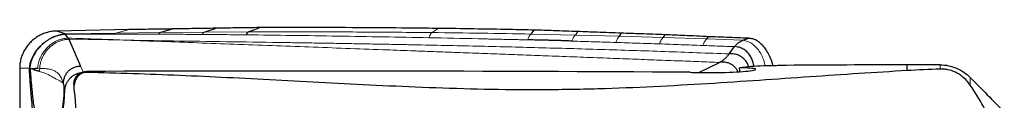
# Model space of a CAD drawing. Units: millimetres. Extents: x 23 to 413, y 5 to 289.
# Drawn here: x 95 to 118, y 266 to 268 of the extents above; entities that cross this region are included whole.
import ezdxf

# ---------------------------------------------------------------- set-up
doc = ezdxf.new("R2010")
doc.units = ezdxf.units.MM

msp = doc.modelspace()

# ---------------------------------------------------------------- linework, layer by layer
at = {"color": 7, "linetype": 'Continuous', "lineweight": 30}
for p, q in [((100.5598, 268.0882), (100.8273, 268.19)), ((97.7392, 268.1426), (96.0385, 268.1102)), ((96.2312, 268.0425), (96.0385, 268.1102)), ((96.244, 268.0311), (96.2312, 268.0425)), ((96.3051, 267.9409), (96.244, 268.0311)), ((98.4712, 268.0731), (98.7677, 268.1579)), ((99.5127, 268.0823), (99.7971, 268.1755)), ((100.5862, 268.0878), (100.5587, 268.0874)), ((107.2295, 268.0388), (107.305, 268.1317)), ((109.3169, 267.9882), (109.3654, 268.0583)), ((110.349, 267.9577), (110.3942, 268.0213)), ((111.3758, 267.922), (111.4218, 267.9762)), ((96.3051, 267.9409), (96.3188, 267.9147)), ((96.3188, 267.9147), (96.5991, 267.2821)), ((112.2257, 267.8903), (112.3728, 267.938)), ((111.1924, 267.1299), (111.6786, 267.3683)), ((116.1042, 267.1758), (116.1042, 267.3142)), ((95.1603, 267.2294), (95.1664, 265.0161)), ((95.3913, 267.2311), (95.401, 267.2254)), ((96.4403, 266.8572), (96.4403, 266.7667)), ((96.2174, 266.7483), (96.2196, 266.7312))]:
    msp.add_line(p, q, dxfattribs=at)
at = {"color": 8, "linetype": 'Continuous', "lineweight": 0}
for p, q in [((96.2312, 268.0425), (97.4351, 268.0609)), ((97.7392, 268.1426), (97.4351, 268.0609)), ((98.4712, 268.0731), (97.4351, 268.0609)), ((99.5127, 268.0823), (98.4712, 268.0731)), ((100.5598, 268.0882), (99.5127, 268.0823)), ((104.8931, 268.0728), (105.0347, 268.1714)), ((108.2773, 268.0156), (107.2295, 268.0388)), ((108.2773, 268.0156), (108.3357, 268.0969)), ((109.3169, 267.9882), (108.2773, 268.0156)), ((110.349, 267.9577), (109.3169, 267.9882)), ((111.3758, 267.922), (110.349, 267.9577)), ((97.6972, 267.8935), (96.3188, 267.9147)), ((112.2257, 267.8903), (111.3758, 267.922)), ((112.0832, 267.7363), (112.0345, 267.7406)), ((96.6598, 267.1452), (96.5991, 267.2821)), ((116.8857, 267.2118), (116.8857, 267.3114)), ((95.3913, 267.2311), (95.1603, 267.2294)), ((95.5846, 267.2294), (95.6329, 267.2285)), ((95.6328, 267.2285), (95.6228, 267.1567)), ((96.738, 267.1307), (96.738, 267.156)), ((117.5959, 266.8308), (117.5959, 267.0125))]:
    msp.add_line(p, q, dxfattribs=at)
at = {"color": 7, "linetype": 'Continuous', "lineweight": 30, "flags": 128}
msp.add_lwpolyline([(111.9069, 267.5691), (111.9707, 267.6548), (112.0345, 267.7406)], dxfattribs=at)
at = {"color": 8, "linetype": 'Continuous', "lineweight": 0}
msp.add_arc((96.3138, 267.1143), 0.9195, 94.35314, 173.0574, dxfattribs=at)
at = {"color": 7, "linetype": 'Continuous', "lineweight": 30}
for centre, major_axis, ratio, start_param, end_param in [((115.9218, 218.6769), (-3.4185, 48.5985), 0.4543487, 6.2739743, 6.2991304), ((115.9348, 218.6779), (-2.6702, 48.6214), 0.1758133, 0.0003875, 0.0024505), ((123.037, 218.698), (276.0716, 0), 0.1761556, 1.5959113, 1.6062137), ((110.8697, 218.698), (275.7661, 0), 0.176327, 1.5489788, 1.5518135), ((101.6938, 218.698), (275.131, 0), 0.1761556, 1.5370065, 1.5888101), ((112.4266, 255.8815), (-2.8677, 48.0371), 0.008613, 4.9486493, 4.9506834)]:
    msp.add_ellipse(centre, major_axis=major_axis, ratio=ratio, start_param=start_param, end_param=end_param, dxfattribs=at)
for points, knots in [([(100.8273, 268.19), (100.6353, 268.1875), (100.2922, 268.1831), (99.9485, 268.1778), (99.7971, 268.1755)], [0, 0, 0, 0, 0.5595249, 1, 1, 1, 1]), ([(105.0347, 268.1714), (104.8444, 268.1736), (104.2734, 268.1804), (103.2876, 268.1878), (102.0758, 268.1922), (101.2435, 268.1908), (100.8273, 268.19)], [0, 0, 0, 0, 0.1364382, 0.4093172, 0.704639, 1, 1, 1, 1]), ([(96.0385, 268.1102), (95.9992, 268.1082), (95.9213, 268.1043), (95.8073, 268.079), (95.6984, 268.0401), (95.595, 267.9872), (95.4987, 267.9216), (95.4116, 267.8441), (95.3358, 267.756), (95.2725, 267.6597), (95.2224, 267.5577), (95.1864, 267.4513), (95.1641, 267.3414), (95.1615, 267.2669), (95.1603, 267.2294)], [0, 0, 0, 0, 0.0863956, 0.1709348, 0.2549751, 0.3394951, 0.4242936, 0.5089276, 0.5930909, 0.6764411, 0.7584931, 0.8390108, 0.919048, 1, 1, 1, 1]), ([(98.7677, 268.1579), (98.5753, 268.1552), (98.2328, 268.1505), (97.8896, 268.145), (97.7392, 268.1426)], [0, 0, 0, 0, 0.5616529, 1, 1, 1, 1]), ([(98.4348, 268.0342), (98.4408, 268.0439), (98.4526, 268.0633), (98.465, 268.0698), (98.4712, 268.0731)], [0, 0, 0, 0, 0.5000011, 1, 1, 1, 1]), ([(99.7971, 268.1755), (99.6052, 268.1724), (99.2624, 268.1669), (98.919, 268.1606), (98.7677, 268.1579)], [0, 0, 0, 0, 0.5595646, 1, 1, 1, 1]), ([(100.5103, 268.0199), (100.5183, 268.0368), (100.5343, 268.0706), (100.5513, 268.0823), (100.5598, 268.0882)], [0, 0, 0, 0, 0.500001, 1, 1, 1, 1]), ([(107.305, 268.1317), (107.1138, 268.1358), (106.6388, 268.146), (105.8817, 268.1598), (105.3171, 268.1675), (105.0347, 268.1714)], [0, 0, 0, 0, 0.2518747, 0.6259234, 1, 1, 1, 1]), ([(108.3357, 268.0969), (108.1429, 268.1036), (107.7989, 268.1157), (107.4557, 268.1268), (107.305, 268.1317)], [0, 0, 0, 0, 0.5606275, 1, 1, 1, 1]), ([(109.3654, 268.0583), (109.1728, 268.0658), (108.8292, 268.0791), (108.4863, 268.0914), (108.3357, 268.0969)], [0, 0, 0, 0, 0.5605816, 1, 1, 1, 1]), ([(110.3942, 268.0213), (110.2018, 268.0285), (109.8585, 268.0412), (109.5159, 268.0531), (109.3654, 268.0583)], [0, 0, 0, 0, 0.5605331, 1, 1, 1, 1]), ([(111.4218, 267.9762), (111.2297, 267.9848), (110.8868, 268.0002), (110.5446, 268.0149), (110.3942, 268.0213)], [0, 0, 0, 0, 0.5604916, 1, 1, 1, 1]), ([(112.3728, 267.938), (112.195, 267.9453), (111.8778, 267.9583), (111.5611, 267.9707), (111.4218, 267.9762)], [0, 0, 0, 0, 0.5604131, 1, 1, 1, 1]), ([(108.1936, 267.8716), (108.179, 267.8721), (108.1468, 267.8733), (108.0986, 267.8756), (108.049, 267.8777), (108.0006, 267.8796), (107.953, 267.8813), (107.9113, 267.8828), (107.8756, 267.8839), (107.8444, 267.8848), (107.8122, 267.8858), (107.7789, 267.8867), (107.7445, 267.8876), (107.7091, 267.8885), (107.6736, 267.8894), (107.6336, 267.8904), (107.585, 267.8915), (107.5228, 267.8928), (107.4508, 267.8944), (107.3582, 267.8963), (107.2578, 267.8985), (107.1835, 267.9003), (107.1505, 267.9011)], [0, 0, 0, 0, 0.042034, 0.0931378, 0.1395219, 0.1854743, 0.2328432, 0.2767833, 0.3057059, 0.3356239, 0.3665373, 0.3984462, 0.4313508, 0.4652519, 0.5001488, 0.5335554, 0.5800045, 0.6394941, 0.7120252, 0.7865981, 0.9051784, 1, 1, 1, 1]), ([(112.0345, 267.7406), (112.0508, 267.7603), (112.0825, 267.7987), (112.1312, 267.841), (112.1785, 267.8722), (112.2104, 267.8844), (112.2257, 267.8903)], [0, 0, 0, 0, 0.2718999, 0.53011199, 0.77314095, 1, 1, 1, 1]), ([(112.4877, 267.2711), (112.4871, 267.2822), (112.4846, 267.3308), (112.4615, 267.4089), (112.4199, 267.5044), (112.3604, 267.5885), (112.2969, 267.6477), (112.2378, 267.6857), (112.1901, 267.7086), (112.139, 267.7264), (112.1017, 267.733), (112.0832, 267.7363)], [0, 0, 0, 0, 0.0491105, 0.2152088, 0.3832739, 0.5484934, 0.7068846, 0.7829039, 0.8567718, 0.9288783, 1, 1, 1, 1]), ([(112.938, 267.2901), (112.9328, 267.3147), (112.9171, 267.3887), (112.8704, 267.506), (112.8046, 267.6319), (112.7277, 267.7386), (112.6449, 267.8242), (112.5563, 267.8868), (112.4647, 267.9274), (112.4033, 267.9345), (112.3728, 267.938)], [0, 0, 0, 0, 0.08125575, 0.24429482, 0.40735515, 0.54248537, 0.67233262, 0.79621206, 0.89845259, 1, 1, 1, 1]), ([(111.9069, 267.5691), (111.8918, 267.5497), (111.8616, 267.5108), (111.8085, 267.4567), (111.7478, 267.4063), (111.7017, 267.381), (111.6786, 267.3683)], [0, 0, 0, 0, 0.2156096, 0.4323758, 0.7149287, 1, 1, 1, 1]), ([(112.3694, 267.2617), (112.3596, 267.2893), (112.3391, 267.3476), (112.2859, 267.4235), (112.2159, 267.4901), (112.1427, 267.5323), (112.0764, 267.5555), (112.0233, 267.5669), (111.9666, 267.5724), (111.9269, 267.5702), (111.9069, 267.5691)], [0, 0, 0, 0, 0.1571544, 0.3315935, 0.5049355, 0.67345, 0.7557, 0.8369344, 0.91795, 1, 1, 1, 1]), ([(96.1971, 266.8591), (96.1971, 266.8867), (96.1973, 266.9419), (96.2188, 267.0222), (96.2543, 267.0968), (96.3049, 267.1618), (96.3678, 267.2146), (96.4397, 267.2535), (96.5178, 267.2787), (96.572, 267.281), (96.5991, 267.2821)], [0, 0, 0, 0, 0.1251522, 0.2504274, 0.375426, 0.5000587, 0.6248901, 0.749998, 0.8750548, 1, 1, 1, 1]), ([(112.1138, 267.1462), (112.1054, 267.1647), (112.0854, 267.209), (112.0346, 267.2672), (111.966, 267.3205), (111.8825, 267.3586), (111.8018, 267.3742), (111.7326, 267.3754), (111.6967, 267.3707), (111.6786, 267.3683)], [0, 0, 0, 0, 0.1254061, 0.3003611, 0.4771449, 0.6522822, 0.8250914, 0.9118501, 1, 1, 1, 1]), ([(113.2437, 267.2979), (113.2221, 267.2965), (113.1537, 267.2942), (112.9573, 267.2901), (112.8312, 267.2884), (112.7069, 267.2876)], [0, 0, 0, 0, 0.5, 0.5, 1, 1, 1, 1]), ([(116.8857, 267.3114), (117.0183, 267.3109), (117.1482, 267.2843), (117.3913, 267.1821), (117.5021, 267.1075), (117.5959, 267.0125)], [0, 0, 0, 0, 0.5, 0.5, 1, 1, 1, 1]), ([(95.4025, 267.0164), (95.4008, 267.0424), (95.3978, 267.0894), (95.3937, 267.1603), (95.3921, 267.2074), (95.3913, 267.2311)], [0, 0, 0, 0, 0.3820354, 0.6883918, 1, 1, 1, 1]), ([(95.4637, 267.2179), (95.4575, 267.2184), (95.4453, 267.2193), (95.4285, 267.2228), (95.4125, 267.2177), (95.4047, 267.2229), (95.401, 267.2254)], [0, 0, 0, 0, 0.26235926, 0.52100205, 0.77156855, 1, 1, 1, 1]), ([(95.401, 267.2254), (95.4035, 267.2081), (95.4081, 267.1762), (95.4125, 267.1226), (95.4159, 267.0747), (95.4199, 267.0237), (95.4245, 266.9679), (95.4298, 266.9059), (95.435, 266.8489), (95.4396, 266.7995), (95.444, 266.7542), (95.4485, 266.709), (95.4532, 266.6639), (95.4591, 266.6093), (95.4665, 266.5428), (95.4797, 266.4325), (95.4976, 266.2969), (95.5202, 266.149), (95.538, 266.0473), (95.5506, 265.9819), (95.5578, 265.9457), (95.565, 265.9115), (95.5721, 265.8792), (95.579, 265.8488), (95.5858, 265.8202), (95.599, 265.7673), (95.6186, 265.6966), (95.6449, 265.6156), (95.6696, 265.5487), (95.6919, 265.4936), (95.7112, 265.4484), (95.727, 265.4125), (95.7389, 265.3836), (95.7468, 265.3598), (95.7518, 265.3391), (95.7542, 265.3206), (95.7558, 265.3054), (95.7593, 265.297), (95.7636, 265.296), (95.7657, 265.2955)], [0, 0, 0, 0, 0.019214, 0.0355453, 0.0534265, 0.0664047, 0.0866633, 0.1101426, 0.130314, 0.1463614, 0.1625835, 0.1789805, 0.1955522, 0.2122967, 0.2399289, 0.2713309, 0.3411416, 0.4060602, 0.4660134, 0.4850737, 0.5035608, 0.521473, 0.538808, 0.5555645, 0.5717408, 0.5873365, 0.6477309, 0.7034986, 0.7542668, 0.7996775, 0.8394487, 0.8734505, 0.9002941, 0.9226384, 0.940755, 0.9578984, 0.9728946, 0.986142, 1, 1, 1, 1]), ([(95.4637, 267.2179), (95.4708, 267.2182), (95.4859, 267.219), (95.5088, 267.2256), (95.532, 267.2313), (95.5568, 267.2318), (95.5745, 267.2302), (95.5846, 267.2294)], [0, 0, 0, 0, 0.1841915, 0.38955, 0.5641505, 0.7507173, 1, 1, 1, 1]), ([(95.6228, 267.1567), (95.6132, 267.1593), (95.596, 267.164), (95.5734, 267.1704), (95.5533, 267.1763), (95.5376, 267.1818), (95.5227, 267.1868), (95.5101, 267.1892), (95.4965, 267.1914), (95.4844, 267.2015), (95.4741, 267.2126), (95.4666, 267.2164), (95.4637, 267.2179)], [0, 0, 0, 0, 0.1737818, 0.310216, 0.4111612, 0.5404184, 0.6000225, 0.6880575, 0.7725855, 0.848677, 0.9407227, 1, 1, 1, 1]), ([(96.5946, 267.1177), (96.5937, 267.1176), (96.5669, 267.1158), (96.517, 267.0998), (96.4476, 267.0701), (96.3847, 267.0283), (96.3294, 266.9759), (96.2839, 266.9147), (96.2497, 266.8475), (96.2223, 266.767), (96.2178, 266.7072), (96.2151, 266.6722)], [0, 0, 0, 0, 0.00415263, 0.12769154, 0.24518266, 0.36265037, 0.48314864, 0.60367984, 0.72001097, 0.83634892, 1, 1, 1, 1]), ([(96.738, 267.1307), (96.7235, 267.131), (96.7066, 267.1301), (96.6712, 267.1239), (96.655, 267.1191), (96.6145, 267.1037), (96.5968, 267.0926), (96.5519, 267.0608), (96.5333, 267.0401), (96.487, 266.9796), (96.4708, 266.9412), (96.4367, 266.8279), (96.4361, 266.7554), (96.4466, 266.6851)], [0, 0, 0, 0, 0.03125, 0.03125, 0.0625, 0.0625, 0.125, 0.125, 0.25, 0.25, 0.5, 0.5, 1, 1, 1, 1]), ([(96.4409, 266.857), (96.4412, 266.8711), (96.4419, 266.9019), (96.4532, 266.9482), (96.472, 266.9945), (96.4984, 267.0367), (96.5314, 267.0742), (96.5702, 267.1055), (96.6139, 267.1302), (96.6613, 267.1471), (96.7033, 267.1549), (96.729, 267.1557), (96.738, 267.156)], [0, 0, 0, 0, 0.0897488, 0.19545025, 0.30116214, 0.40681752, 0.5124829, 0.61910051, 0.72572692, 0.83390372, 0.94208522, 1, 1, 1, 1]), ([(116.1042, 267.1758), (115.3528, 267.1314), (114.5913, 267.0805), (113.0305, 266.9734), (112.2311, 266.9168), (110.5581, 266.8138), (109.701, 266.7688), (108.584, 266.7371), (108.3571, 266.732), (107.9062, 266.7247), (107.6817, 266.7225), (107.0112, 266.72), (106.5682, 266.7241), (105.6892, 266.7416), (105.25, 266.7551), (104.3957, 266.7876), (103.98, 266.8064), (102.7569, 266.8661), (101.9725, 266.9099), (100.4344, 266.9909), (99.6803, 267.0284), (98.1945, 267.0901), (97.4628, 267.1145), (96.738, 267.1307)], [0, 0, 0, 0, 0.125, 0.125, 0.25, 0.25, 0.375, 0.375, 0.40625, 0.40625, 0.4375, 0.4375, 0.5, 0.5, 0.5625, 0.5625, 0.625, 0.625, 0.75, 0.75, 0.875, 0.875, 1, 1, 1, 1]), ([(110.9887, 267.1362), (111.0962, 267.1315), (111.2151, 267.1285), (111.4667, 267.1263), (111.596, 267.1272), (111.9727, 267.1357), (112.2034, 267.1494), (112.5017, 267.182), (112.565, 267.2001), (112.509, 267.2216), (112.466, 267.2278), (112.3377, 267.2378), (112.2519, 267.2417), (112.1517, 267.2444)], [0, 0, 0, 0, 0.125, 0.125, 0.25, 0.25, 0.5, 0.5, 0.75, 0.75, 0.875, 0.875, 1, 1, 1, 1]), ([(117.5959, 266.8308), (117.548, 266.9005), (117.491, 266.9706), (117.3772, 267.0598), (117.3521, 267.0778), (117.2934, 267.114), (117.2598, 267.1324), (117.1775, 267.1678), (117.128, 267.1852), (117.0369, 267.2037), (117.0047, 267.2082), (116.9422, 267.2128), (116.9127, 267.213), (116.8857, 267.2118)], [0, 0, 0, 0, 0.5, 0.5, 0.625, 0.625, 0.75, 0.75, 0.875, 0.875, 0.9375, 0.9375, 1, 1, 1, 1]), ([(95.699, 265.0761), (95.6957, 265.0788), (95.6895, 265.0838), (95.6804, 265.0982), (95.6717, 265.1185), (95.6645, 265.138), (95.6592, 265.1539), (95.6556, 265.1647), (95.652, 265.176), (95.6484, 265.188), (95.6446, 265.2006), (95.6408, 265.2137), (95.6369, 265.2275), (95.6241, 265.274), (95.6028, 265.3593), (95.5812, 265.4615), (95.5675, 265.5328), (95.5612, 265.5666), (95.555, 265.6011), (95.5489, 265.6365), (95.5428, 265.6727), (95.5368, 265.7097), (95.5255, 265.7819), (95.5092, 265.8935), (95.4886, 266.052), (95.4672, 266.2382), (95.4523, 266.3878), (95.4428, 266.4916), (95.4398, 266.5242), (95.437, 266.5571), (95.4341, 266.5902), (95.4313, 266.6237), (95.4284, 266.6587), (95.4255, 266.6952), (95.4225, 266.7331), (95.4196, 266.7712), (95.4167, 266.8094), (95.4139, 266.8477), (95.4112, 266.8862), (95.4085, 266.9248), (95.4063, 266.9581), (95.4043, 266.9887), (95.4032, 267.0063), (95.4025, 267.0164)], [0, 0, 0, 0, 0.0278012, 0.050567, 0.0750856, 0.101146, 0.1109188, 0.1209339, 0.1311924, 0.1416953, 0.1524431, 0.1634374, 0.1746784, 0.186167, 0.274897, 0.3623071, 0.3817884, 0.4012265, 0.4206247, 0.4399882, 0.4593204, 0.4786262, 0.4979094, 0.5698591, 0.6409456, 0.7114222, 0.8039472, 0.8160532, 0.8281607, 0.8402705, 0.8523844, 0.8645041, 0.8766299, 0.8901024, 0.9035011, 0.9168269, 0.9300828, 0.9432708, 0.9563921, 0.9694496, 0.9824455, 0.990013, 1, 1, 1, 1]), ([(96.1971, 266.8591), (96.1995, 266.7682), (96.2044, 266.5867), (96.1748, 266.3156), (96.1184, 266.0496), (96.0328, 265.7919), (95.9217, 265.544), (95.8262, 265.3911), (95.7784, 265.3146)], [0, 0, 0, 0, 0.1670672, 0.3337553, 0.5002359, 0.6666639, 0.8331889, 1, 1, 1, 1]), ([(96.2151, 266.6722), (96.2171, 266.7036), (96.2211, 266.7662), (96.2051, 266.8282), (96.1971, 266.8591)], [0, 0, 0, 0, 0.50036847, 1, 1, 1, 1]), ([(118.3999, 264.8687), (118.368, 265.1817), (118.2839, 265.5026), (118.0135, 266.1589), (117.8271, 266.4939), (117.5959, 266.8308)], [0, 0, 0, 0, 0.5, 0.5, 1, 1, 1, 1]), ([(96.2151, 266.6722), (96.213, 266.6048), (96.2088, 266.4701), (96.1825, 266.2676), (96.1412, 266.0661), (96.0863, 265.8774), (96.0216, 265.7036), (95.9494, 265.5436), (95.8666, 265.3875), (95.8024, 265.2882), (95.7702, 265.2386)], [0, 0, 0, 0, 0.1325611, 0.2651232, 0.4011061, 0.537089, 0.6517243, 0.7663589, 0.8831797, 1, 1, 1, 1]), ([(96.4466, 266.6851), (96.4925, 266.3778), (96.4933, 266.0629), (96.4738, 265.4296), (96.4537, 265.1112), (96.4335, 264.4778), (96.4341, 264.1628), (96.4556, 263.5362), (96.476, 263.2245), (96.4847, 262.9109)], [0, 0, 0, 0, 0.25, 0.25, 0.5, 0.5, 0.75, 0.75, 1, 1, 1, 1])]:
    msp.add_open_spline(points, degree=3, knots=knots, dxfattribs=at)
at = {"color": 8, "linetype": 'Continuous', "lineweight": 0}
for points, knots in [([(96.2312, 268.0425), (96.1996, 268.0402), (96.1352, 268.0357), (96.0392, 268.0088), (95.9437, 267.9704), (95.8834, 267.9356), (95.8528, 267.918)], [0, 0, 0, 0, 0.2370843, 0.4825451, 0.7371609, 1, 1, 1, 1]), ([(97.4072, 268.0358), (97.2134, 268.0356), (96.8257, 268.0351), (96.4379, 268.0325), (96.244, 268.0311)], [0, 0, 0, 0, 0.4999843, 1, 1, 1, 1]), ([(97.4072, 268.0358), (97.4117, 268.042), (97.4209, 268.0544), (97.4303, 268.0587), (97.4351, 268.0609)], [0, 0, 0, 0, 0.4999989, 1, 1, 1, 1]), ([(98.4348, 268.0342), (98.2636, 268.0348), (97.9211, 268.0361), (97.5785, 268.0359), (97.4072, 268.0358)], [0, 0, 0, 0, 0.4999931, 1, 1, 1, 1]), ([(99.469, 268.0287), (99.2967, 268.0299), (98.952, 268.0324), (98.6072, 268.0336), (98.4348, 268.0342)], [0, 0, 0, 0, 0.4999959, 1, 1, 1, 1]), ([(99.469, 268.0287), (99.4761, 268.0421), (99.4903, 268.0688), (99.5052, 268.0778), (99.5127, 268.0823)], [0, 0, 0, 0, 0.5000003, 1, 1, 1, 1]), ([(100.5103, 268.0199), (100.3368, 268.0216), (99.9898, 268.0251), (99.6426, 268.0275), (99.469, 268.0287)], [0, 0, 0, 0, 0.4999974, 1, 1, 1, 1]), ([(104.8206, 267.9512), (104.1024, 267.9649), (102.6658, 267.9923), (101.2289, 268.0107), (100.5103, 268.0199)], [0, 0, 0, 0, 0.4999214, 1, 1, 1, 1]), ([(104.8931, 268.0728), (104.4215, 268.0771), (103.4694, 268.0857), (102.0249, 268.0911), (101.0511, 268.0892), (100.5598, 268.0882)], [0, 0, 0, 0, 0.3272302, 0.6605723, 1, 1, 1, 1]), ([(104.8206, 267.9512), (104.8282, 267.9711), (104.8436, 268.0109), (104.868, 268.0518), (104.8847, 268.0658), (104.8931, 268.0728)], [0, 0, 0, 0, 0.3328575, 0.66714, 1, 1, 1, 1]), ([(107.2295, 268.0388), (106.8403, 268.0457), (106.0624, 268.0594), (105.2827, 268.0683), (104.8931, 268.0728)], [0, 0, 0, 0, 0.5002478, 1, 1, 1, 1]), ([(107.1505, 267.9011), (107.1588, 267.9228), (107.1755, 267.9663), (107.2021, 268.0127), (107.2204, 268.0301), (107.2295, 268.0388)], [0, 0, 0, 0, 0.33283863, 0.66713862, 1, 1, 1, 1]), ([(108.1936, 267.8716), (108.2002, 267.8889), (108.2134, 267.9236), (108.2342, 267.964), (108.2556, 267.9962), (108.27, 268.0091), (108.2773, 268.0156)], [0, 0, 0, 0, 0.2493573, 0.5000015, 0.7506418, 1, 1, 1, 1]), ([(109.2301, 267.839), (109.2369, 267.8569), (109.2506, 267.8929), (109.2722, 267.9349), (109.2944, 267.9682), (109.3094, 267.9815), (109.3169, 267.9882)], [0, 0, 0, 0, 0.2493314, 0.4999989, 0.7506682, 1, 1, 1, 1]), ([(110.2585, 267.806), (110.2657, 267.8242), (110.28, 267.8605), (110.3025, 267.903), (110.3256, 267.937), (110.3412, 267.9508), (110.349, 267.9577)], [0, 0, 0, 0, 0.2493292, 0.4999958, 0.7506644, 1, 1, 1, 1]), ([(95.8528, 267.918), (95.8106, 267.8896), (95.7257, 267.8324), (95.6158, 267.7276), (95.52, 267.6137), (95.4738, 267.5299), (95.451, 267.4887)], [0, 0, 0, 0, 0.25117526, 0.50523529, 0.75653611, 1, 1, 1, 1]), ([(95.5846, 267.2294), (95.5892, 267.2721), (95.5983, 267.3555), (95.6397, 267.4741), (95.7006, 267.5838), (95.7706, 267.6754), (95.8438, 267.751), (95.9167, 267.8107), (95.992, 267.8579), (96.0675, 267.8932), (96.1415, 267.9179), (96.2213, 267.9353), (96.2767, 267.939), (96.3051, 267.9409)], [0, 0, 0, 0, 0.1161117, 0.2265275, 0.3378825, 0.4555214, 0.537847, 0.6227815, 0.7104248, 0.7783593, 0.8487402, 0.9223102, 1, 1, 1, 1]), ([(96.3188, 267.9147), (96.2915, 267.9127), (96.2381, 267.9088), (96.161, 267.8923), (96.0893, 267.8681), (96.0158, 267.8337), (95.9428, 267.7875), (95.8725, 267.7288), (95.8025, 267.6549), (95.7368, 267.5661), (95.6804, 267.4608), (95.6438, 267.3478), (95.6366, 267.269), (95.6329, 267.2285)], [0, 0, 0, 0, 0.0777384, 0.1516361, 0.2228133, 0.2916415, 0.3804436, 0.4663894, 0.5494576, 0.6672628, 0.7773374, 0.8856638, 1, 1, 1, 1]), ([(96.3051, 267.9409), (96.5415, 267.9335), (97.0056, 267.919), (97.4696, 267.9019), (97.6972, 267.8935)], [0, 0, 0, 0, 0.5094779, 1, 1, 1, 1]), ([(111.6786, 267.3683), (111.516, 267.3746), (111.1808, 267.3876), (110.6633, 267.4076), (110.1162, 267.4285), (109.5398, 267.4505), (108.9338, 267.4735), (108.2984, 267.4976), (107.6876, 267.5206), (107.1054, 267.5425), (106.5559, 267.5631), (105.9889, 267.5843), (105.5351, 267.6012), (105.1996, 267.6137), (104.9875, 267.6216), (104.7735, 267.6296), (104.5741, 267.637), (104.2259, 267.65), (103.6593, 267.6711), (102.8585, 267.7008), (101.9877, 267.7332), (101.1097, 267.7657), (100.2326, 267.7983), (99.3651, 267.8307), (98.5226, 267.8623), (97.9695, 267.8832), (97.6972, 267.8935)], [0, 0, 0, 0, 0.0349453, 0.0719932, 0.1111438, 0.1523972, 0.1957533, 0.2412122, 0.2887737, 0.3268292, 0.3661312, 0.4066801, 0.4484757, 0.4634845, 0.4786477, 0.4939654, 0.5093927, 0.5214196, 0.5686682, 0.6309265, 0.6931848, 0.7554431, 0.8192455, 0.8813006, 0.9415521, 1, 1, 1, 1]), ([(97.6972, 267.8935), (98.1117, 267.8867), (98.9439, 267.8732), (100.1945, 267.8555), (101.1646, 267.8415), (101.8538, 267.8309), (102.2632, 267.8244), (102.6812, 267.8175), (103.1097, 267.8102), (103.5487, 267.8023), (103.9982, 267.7939), (104.8004, 267.7782), (105.938, 267.7537), (107.4142, 267.7171), (108.8922, 267.675), (110.3931, 267.6267), (111.3995, 267.5884), (111.9069, 267.5691)], [0, 0, 0, 0, 0.08682885, 0.17430974, 0.26244827, 0.29069468, 0.31928125, 0.34862112, 0.3787145, 0.40956141, 0.44116204, 0.47351644, 0.57884508, 0.68145725, 0.78585104, 0.89203027, 1, 1, 1, 1]), ([(107.1505, 267.9011), (107.1256, 267.9017), (107.0701, 267.9031), (106.978, 267.9051), (106.8748, 267.9072), (106.7705, 267.9093), (106.6748, 267.9112), (106.5881, 267.913), (106.4931, 267.915), (106.3837, 267.9174), (106.2571, 267.9202), (106.1239, 267.9231), (105.6444, 267.9339), (105.2092, 267.9431), (104.8206, 267.9512)], [0, 0, 0, 0, 0.0320702, 0.0715557, 0.1184569, 0.1649053, 0.2058113, 0.2415104, 0.2765365, 0.328062, 0.3824101, 0.4395811, 0.4995754, 1, 1, 1, 1]), ([(109.2301, 267.839), (109.0574, 267.8446), (108.712, 267.8558), (108.3664, 267.8663), (108.1936, 267.8716)], [0, 0, 0, 0, 0.5000102, 1, 1, 1, 1]), ([(110.2585, 267.806), (110.0872, 267.8117), (109.7445, 267.8231), (109.4015, 267.8337), (109.2301, 267.839)], [0, 0, 0, 0, 0.5000102, 1, 1, 1, 1]), ([(111.2824, 267.7679), (111.1118, 267.7744), (110.7706, 267.7875), (110.4292, 267.7999), (110.2585, 267.806)], [0, 0, 0, 0, 0.5000131, 1, 1, 1, 1]), ([(111.2824, 267.7679), (111.2897, 267.7864), (111.3045, 267.8236), (111.3278, 267.8669), (111.3517, 267.9013), (111.3678, 267.9151), (111.3758, 267.922)], [0, 0, 0, 0, 0.2493071, 0.4999991, 0.7506913, 1, 1, 1, 1]), ([(112.0345, 267.7406), (111.9092, 267.7452), (111.6585, 267.7545), (111.4077, 267.7634), (111.2824, 267.7679)], [0, 0, 0, 0, 0.5000089, 1, 1, 1, 1]), ([(112.7511, 267.2879), (112.7477, 267.3095), (112.7368, 267.3775), (112.6975, 267.4852), (112.6361, 267.608), (112.5568, 267.7162), (112.4767, 267.791), (112.4051, 267.8372), (112.3485, 267.8638), (112.2887, 267.8829), (112.2467, 267.8878), (112.2257, 267.8903)], [0, 0, 0, 0, 0.0751479, 0.2373584, 0.399937, 0.5588689, 0.7113438, 0.7850198, 0.8572277, 0.9285724, 1, 1, 1, 1]), ([(95.451, 267.4887), (95.4412, 267.467), (95.4218, 267.4242), (95.4024, 267.3588), (95.3905, 267.2941), (95.391, 267.252), (95.3913, 267.2311)], [0, 0, 0, 0, 0.2594215, 0.5120469, 0.758397, 1, 1, 1, 1]), ([(96.1971, 266.8591), (96.1906, 266.8673), (96.1782, 266.8829), (96.1568, 266.9021), (96.133, 266.9185), (96.1064, 266.9333), (96.0769, 266.9479), (96.0441, 266.9636), (96.0068, 266.982), (95.9667, 267.0038), (95.9254, 267.0285), (95.8858, 267.0527), (95.8484, 267.0734), (95.8127, 267.0927), (95.7758, 267.1083), (95.7326, 267.124), (95.6807, 267.1406), (95.6429, 267.1511), (95.6228, 267.1567)], [0, 0, 0, 0, 0.0937161, 0.1781312, 0.2552634, 0.3266483, 0.3935414, 0.4570055, 0.5177305, 0.5851049, 0.6423366, 0.6933136, 0.7436556, 0.7847998, 0.8250752, 0.8748333, 0.9335424, 1, 1, 1, 1]), ([(95.6328, 267.2285), (95.6669, 267.2273), (95.7356, 267.2248), (95.8339, 267.2162), (95.9231, 267.1961), (95.9985, 267.1619), (96.0662, 267.1123), (96.1223, 267.0432), (96.1651, 266.9541), (96.1865, 266.8906), (96.1971, 266.8591)], [0, 0, 0, 0, 0.1101857, 0.2225875, 0.337183, 0.4513306, 0.5639755, 0.7110893, 0.8569172, 1, 1, 1, 1])]:
    msp.add_open_spline(points, degree=3, knots=knots, dxfattribs=at)
at = {"color": 7, "linetype": 'Continuous', "lineweight": 30}
for points in [[(116.8857, 267.2118), (116.6268, 267.2005), (116.3663, 267.1885), (116.1042, 267.1758)], [(117.5959, 267.0125), (117.864, 266.7409), (118.132, 266.4692), (118.3999, 266.1975)]]:
    msp.add_open_spline(points, degree=3, dxfattribs=at)

doc.saveas('drawing.dxf')
